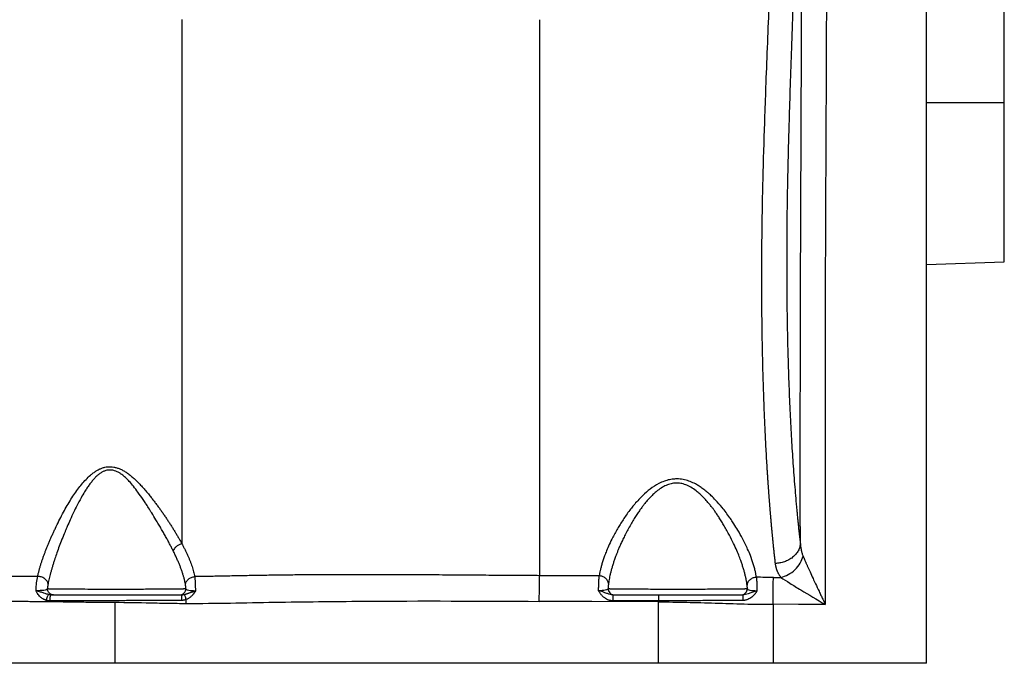
# Paper-space layout '_Right' of a CAD drawing. Units: millimetres. Extents: x -515 to 10, y 0 to 420.
# Drawn here: x -307 to 10, y 0 to 207 of the extents above; entities that cross this region are included whole.
import ezdxf

# ---------------------------------------------------------------- set-up
doc = ezdxf.new("R2010")
doc.units = ezdxf.units.MM

psp = doc.layouts.new('_Right')

# ---------------------------------------------------------------- linework, layer by layer
at = {"color": 7, "linetype": 'Continuous', "lineweight": 25}
for p, q in [((-15, 0), (-15, 365.41)), ((10, 180), (-15, 180)), ((-15, 128.13), (10, 129)), ((-120.24, 28.09), (-139.47, 28.15)), ((-276, 19.6), (-276, 0)), ((-254.54, 20.19), (-256.54, 20.19)), ((-115.85, 22), (-101.15, 22)), ((-101.15, 0), (-101.15, 19.73)), ((-64.29, 18.95), (-64.29, 0)), ((-101.15, 0), (-276, 0)), ((-15, 0), (-64.29, 0))]:
    psp.add_line(p, q, dxfattribs=at)
at = {"color": 7, "linetype": 'Continuous', "lineweight": 25, "flags": 128}
for points in [[(-64.26, 27.6), (-62.89, 27.59), (-61.82, 27.59)], [(-101.15, 19.73), (-122.63, 19.83), (-139.5, 19.9)], [(-101.15, 20.07), (-109.38, 20.06), (-115.85, 20.06)], [(-47.56, 18.88), (-55.46, 18.91), (-56.14, 18.91), (-64.29, 18.95)]]:
    psp.add_lwpolyline(points, dxfattribs=at)
at = {"color": 7, "linetype": 'Continuous', "lineweight": 25}
for points, knots in [([(-46.92, 347.6), (-47, 292.82), (-47.09, 238.03), (-47.43, 155.85), (-47.58, 128.45), (-47.66, 73.67), (-47.64, 46.27), (-47.56, 18.88)], [0, 0, 0, 0, 0.5, 0.5, 0.75, 0.75, 1, 1, 1, 1]), ([(-63.59, 32.07), (-63.61, 32.26), (-63.65, 32.65), (-63.72, 33.23), (-63.79, 33.81), (-63.85, 34.39), (-63.91, 34.96), (-63.98, 35.54), (-64.04, 36.12), (-64.1, 36.69), (-64.16, 37.26), (-64.22, 37.83), (-64.27, 38.4), (-64.33, 38.97), (-64.39, 39.53), (-64.44, 40.09), (-64.5, 40.64), (-64.55, 41.2), (-64.6, 41.74), (-64.65, 42.29), (-64.7, 42.83), (-64.75, 43.36), (-64.8, 43.9), (-64.85, 44.42), (-64.89, 44.94), (-64.94, 45.46), (-64.98, 45.97), (-65.03, 46.48), (-65.07, 46.98), (-65.11, 47.47), (-65.15, 47.96), (-65.19, 48.45), (-65.23, 48.92), (-65.27, 49.39), (-65.31, 49.86), (-65.35, 50.31), (-65.38, 50.76), (-65.42, 51.21), (-65.45, 51.64), (-65.48, 52.07), (-65.52, 52.5), (-65.55, 52.91), (-65.58, 53.32), (-65.61, 53.72), (-65.64, 54.11), (-65.67, 54.49), (-65.7, 54.87), (-65.72, 55.24), (-65.75, 55.6), (-65.77, 55.95), (-65.8, 56.3), (-65.82, 56.63), (-65.85, 56.96), (-65.87, 57.28), (-65.89, 57.59), (-65.91, 57.89), (-65.93, 58.18), (-65.95, 58.47), (-65.97, 58.74), (-65.99, 59.01), (-66.01, 59.27), (-66.02, 59.52), (-66.04, 59.76), (-66.05, 59.99), (-66.07, 60.21), (-66.08, 60.42), (-66.1, 60.62), (-66.11, 60.81), (-66.12, 61), (-66.13, 61.17), (-66.14, 61.34), (-66.15, 61.49), (-66.16, 61.64), (-66.17, 61.78), (-66.18, 61.9), (-66.19, 62.02), (-66.31, 64.05), (-66.55, 68.06), (-66.86, 74.2), (-67.14, 80.46), (-67.37, 86.8), (-67.57, 93.2), (-67.77, 101.55), (-67.94, 112.4), (-68, 126.26), (-67.87, 141.59), (-67.52, 158.31), (-67.06, 173.41), (-66.39, 191.6), (-65.78, 206.72), (-65.19, 221.24), (-64.82, 230.17), (-64.47, 239.09), (-64.17, 246.99), (-63.92, 253.82), (-63.72, 259.54), (-63.53, 265.13), (-63.36, 270.58), (-63.19, 275.9), (-63.03, 281.09), (-62.89, 286.16), (-62.75, 291.09), (-62.63, 295.9), (-62.51, 300.58), (-62.4, 305.13), (-62.3, 309.56), (-62.21, 313.87), (-62.16, 316.7), (-62.13, 318.1)], [0, 0, 0, 0, 0.003123, 0.006209, 0.009259, 0.012272, 0.015248, 0.018187, 0.02109, 0.023956, 0.026785, 0.029578, 0.032334, 0.035054, 0.037737, 0.040383, 0.042992, 0.045565, 0.048101, 0.050601, 0.053063, 0.055489, 0.057878, 0.06023, 0.062546, 0.064825, 0.067067, 0.069273, 0.071442, 0.073574, 0.07567, 0.077729, 0.079751, 0.081737, 0.083686, 0.085599, 0.087475, 0.089315, 0.091117, 0.092883, 0.094612, 0.096304, 0.09796, 0.099579, 0.101161, 0.102707, 0.104216, 0.105688, 0.107123, 0.108522, 0.109884, 0.11121, 0.112498, 0.11375, 0.114966, 0.116144, 0.117287, 0.118392, 0.119461, 0.120493, 0.121488, 0.122447, 0.123369, 0.124254, 0.125103, 0.125915, 0.126691, 0.127429, 0.128131, 0.128797, 0.129426, 0.130018, 0.130573, 0.131092, 0.131574, 0.132019, 0.132427, 0.154578, 0.176583, 0.19844, 0.220152, 0.241717, 0.263135, 0.303759, 0.349164, 0.399352, 0.454325, 0.514084, 0.549384, 0.636696, 0.667136, 0.697653, 0.728242, 0.758904, 0.779107, 0.798849, 0.818133, 0.836961, 0.855329, 0.873239, 0.890689, 0.907681, 0.924214, 0.940289, 0.955905, 0.971062, 0.98576, 1, 1, 1, 1]), ([(-54.95, 315.97), (-54.96, 315.31), (-54.99, 313.96), (-55.03, 311.9), (-55.07, 309.78), (-55.11, 307.6), (-55.15, 305.35), (-55.2, 303.04), (-55.25, 300.67), (-55.34, 296.31), (-55.5, 289.62), (-55.69, 281.74), (-55.93, 272.77), (-56.16, 264.67), (-56.4, 256.64), (-56.59, 250.78), (-56.85, 242.91), (-57.18, 233.06), (-57.6, 221.26), (-58.03, 209.55), (-58.45, 197.79), (-58.86, 185.86), (-59.3, 171.91), (-59.71, 156.03), (-59.93, 141.23), (-59.98, 130.15), (-59.97, 122.51), (-59.9, 115.12), (-59.79, 108), (-59.62, 100.1), (-59.36, 91.55), (-59, 82.5), (-58.57, 74.06), (-58.17, 67.4), (-57.81, 62.29), (-57.52, 58.47), (-57.22, 54.76), (-56.97, 51.9), (-56.78, 49.8), (-56.65, 48.43), (-56.52, 47.09), (-56.39, 45.78), (-56.25, 44.49), (-56.12, 43.23), (-55.98, 41.99), (-55.85, 40.79), (-55.71, 39.61), (-55.62, 38.85), (-55.57, 38.46)], [0, 0, 0, 0, 0.006992, 0.01422, 0.021682, 0.029379, 0.037311, 0.045479, 0.053883, 0.062524, 0.091731, 0.125064, 0.146634, 0.187628, 0.211657, 0.232515, 0.250201, 0.29566, 0.337355, 0.375294, 0.419171, 0.460594, 0.499595, 0.563578, 0.623417, 0.650149, 0.675993, 0.700989, 0.725181, 0.748616, 0.781916, 0.813734, 0.844296, 0.873855, 0.889427, 0.905058, 0.92079, 0.93666, 0.943026, 0.949379, 0.95572, 0.962053, 0.968379, 0.974701, 0.981022, 0.987344, 0.993669, 1, 1, 1, 1]), ([(-55.57, 38.46), (-55.58, 42.67), (-55.59, 51.03), (-55.59, 63.46), (-55.59, 75.71), (-55.58, 87.75), (-55.57, 99.61), (-55.54, 111.27), (-55.51, 122.73), (-55.47, 134), (-55.42, 145.08), (-55.38, 155.96), (-55.33, 166.64), (-55.29, 177.49), (-55.23, 191.49), (-55.17, 211.64), (-55.08, 241.34), (-55.01, 277.09), (-54.97, 303.2), (-54.95, 315.97)], [0, 0, 0, 0, 0.045516, 0.090331, 0.134451, 0.177871, 0.220588, 0.262604, 0.30392, 0.344534, 0.384447, 0.423658, 0.462168, 0.499976, 0.540924, 0.613511, 0.717738, 0.86197, 1, 1, 1, 1]), ([(10, 180), (10, 183.01), (10, 186.12), (10, 192.44), (10, 195.63), (10, 201.91), (10, 204.99), (10, 210.82), (10, 213.57), (10, 218.55), (10, 220.78), (10, 224.59), (10, 226.18), (10, 228.66), (10, 229.56), (10, 230.73), (10, 231), (10, 231)], [0, 0, 0, 0, 0.125, 0.125, 0.25, 0.25, 0.375, 0.375, 0.5, 0.5, 0.625, 0.625, 0.75, 0.75, 0.875, 0.875, 1, 1, 1, 1]), ([(-254.39, 206.87), (-254.39, 200.05), (-254.39, 192.97), (-254.39, 178.54), (-254.39, 171.19), (-254.39, 156.38), (-254.39, 148.91), (-254.39, 137.7), (-254.39, 133.95), (-254.39, 126.47), (-254.39, 122.73), (-254.39, 117.12), (-254.39, 115.25), (-254.39, 111.51), (-254.39, 109.64), (-254.39, 105.91), (-254.39, 104.04), (-254.39, 100.31), (-254.39, 98.45), (-254.39, 92.88), (-254.39, 89.17), (-254.39, 83.67), (-254.39, 81.85), (-254.39, 78.24), (-254.39, 76.45), (-254.39, 71.16), (-254.39, 67.72), (-254.39, 61.09), (-254.39, 57.9), (-254.39, 51.8), (-254.39, 48.89), (-254.39, 43.38), (-254.39, 40.78), (-254.39, 38.33)], [0, 0, 0, 0, 0.125, 0.125, 0.25, 0.25, 0.375, 0.375, 0.4375, 0.4375, 0.5, 0.5, 0.53125, 0.53125, 0.5625, 0.5625, 0.59375, 0.59375, 0.625, 0.625, 0.6875, 0.6875, 0.71875, 0.71875, 0.75, 0.75, 0.8125, 0.8125, 0.875, 0.875, 0.9375, 0.9375, 1, 1, 1, 1]), ([(-139.47, 206.76), (-139.47, 198.83), (-139.47, 190.86), (-139.47, 174.84), (-139.47, 166.79), (-139.47, 154.68), (-139.47, 150.63), (-139.47, 142.54), (-139.47, 138.49), (-139.47, 130.4), (-139.47, 126.35), (-139.47, 118.28), (-139.47, 114.25), (-139.47, 106.22), (-139.47, 102.23), (-139.47, 94.3), (-139.47, 90.37), (-139.47, 82.6), (-139.47, 78.77), (-139.47, 71.26), (-139.47, 67.58), (-139.47, 56.89), (-139.47, 50.22), (-139.47, 38.14), (-139.47, 32.73), (-139.47, 28.15)], [0, 0, 0, 0, 0.125, 0.125, 0.25, 0.25, 0.3125, 0.3125, 0.375, 0.375, 0.4375, 0.4375, 0.5, 0.5, 0.5625, 0.5625, 0.625, 0.625, 0.6875, 0.6875, 0.75, 0.75, 0.875, 0.875, 1, 1, 1, 1]), ([(10, 129), (10, 129), (10, 129.27), (10, 130.44), (10, 131.34), (10, 133.82), (10, 135.41), (10, 139.22), (10, 141.45), (10, 146.43), (10, 149.18), (10, 155.01), (10, 158.09), (10, 164.37), (10, 167.56), (10, 173.88), (10, 176.99), (10, 180)], [0, 0, 0, 0, 0.125, 0.125, 0.25, 0.25, 0.375, 0.375, 0.5, 0.5, 0.625, 0.625, 0.75, 0.75, 0.875, 0.875, 1, 1, 1, 1]), ([(-300.79, 27.87), (-300.76, 28.02), (-300.69, 28.33), (-300.58, 28.8), (-300.47, 29.26), (-300.35, 29.74), (-300.22, 30.21), (-300.08, 30.69), (-299.94, 31.17), (-299.8, 31.66), (-299.64, 32.14), (-299.49, 32.63), (-299.32, 33.12), (-299.15, 33.62), (-298.98, 34.12), (-298.8, 34.62), (-298.62, 35.12), (-298.43, 35.62), (-298.24, 36.13), (-298.04, 36.64), (-297.84, 37.15), (-297.63, 37.66), (-297.42, 38.17), (-297.2, 38.69), (-296.98, 39.21), (-296.76, 39.72), (-296.53, 40.24), (-296.3, 40.76), (-296.07, 41.28), (-295.83, 41.81), (-295.58, 42.33), (-295.34, 42.85), (-294.8, 43.98), (-293.97, 45.69), (-292.81, 47.95), (-291.63, 50.11), (-290.43, 52.16), (-289.19, 54.09), (-287.93, 55.89), (-286.62, 57.55), (-285.27, 59.06), (-284.03, 60.26), (-282.93, 61.16), (-282.01, 61.8), (-281.08, 62.32), (-280.15, 62.72), (-279.21, 62.99), (-278.26, 63.14), (-277.3, 63.16), (-276.33, 63.05), (-275.35, 62.82), (-274.36, 62.46), (-273.36, 61.98), (-272.35, 61.38), (-271.33, 60.66), (-270.3, 59.83), (-269.25, 58.88), (-268.19, 57.83), (-267.11, 56.67), (-266.02, 55.4), (-265.02, 54.19), (-264.12, 53.06), (-263.34, 52.06), (-262.58, 51.05), (-261.84, 50.05), (-261.12, 49.04), (-260.42, 48.04), (-259.74, 47.05), (-259.07, 46.06), (-258.42, 45.07), (-257.79, 44.09), (-257.18, 43.11), (-256.59, 42.14), (-256.01, 41.18), (-255.45, 40.22), (-254.91, 39.27), (-254.57, 38.64), (-254.39, 38.33)], [0, 0, 0, 0, 0.0082911, 0.0165504, 0.0247791, 0.0329782, 0.0411487, 0.0492916, 0.0574078, 0.0654984, 0.073564, 0.0816055, 0.0896235, 0.0976185, 0.1055911, 0.1135418, 0.1214711, 0.1293796, 0.1372676, 0.1451356, 0.152984, 0.1608133, 0.1686237, 0.1764156, 0.1841894, 0.1919455, 0.199684, 0.2074053, 0.2151095, 0.2227967, 0.2304673, 0.2381213, 0.2457589, 0.279607, 0.3118817, 0.3425963, 0.371772, 0.3994454, 0.4256783, 0.4505604, 0.4742127, 0.4967928, 0.5105323, 0.5233257, 0.5352961, 0.546591, 0.5573824, 0.5678645, 0.578246, 0.5887391, 0.5995469, 0.610853, 0.6228154, 0.635566, 0.6492116, 0.6638382, 0.6795148, 0.6962972, 0.7142318, 0.7333611, 0.7537281, 0.7688057, 0.7838694, 0.7989328, 0.8140094, 0.829112, 0.8442528, 0.8594435, 0.8746952, 0.8900181, 0.9054221, 0.9209161, 0.9365085, 0.9522068, 0.9680177, 0.9839471, 1, 1, 1, 1]), ([(-257.24, 36.18), (-257.33, 36.35), (-257.5, 36.7), (-257.77, 37.23), (-258.06, 37.78), (-258.35, 38.34), (-258.66, 38.92), (-258.98, 39.51), (-259.31, 40.12), (-259.65, 40.74), (-260.01, 41.38), (-260.38, 42.03), (-260.76, 42.69), (-261.15, 43.38), (-261.54, 44.05), (-262.07, 44.96), (-262.91, 46.36), (-263.97, 48.11), (-265.09, 49.87), (-266.02, 51.32), (-267.14, 53), (-268.43, 54.84), (-269.91, 56.79), (-271.25, 58.36), (-272.5, 59.63), (-273.57, 60.54), (-274.48, 61.15), (-275.25, 61.56), (-276.18, 61.92), (-277.28, 62.14), (-278.41, 62.06), (-279.35, 61.77), (-280.18, 61.36), (-281.02, 60.79), (-281.86, 60.08), (-282.67, 59.25), (-283.45, 58.33), (-284.21, 57.35), (-284.97, 56.26), (-285.86, 54.87), (-286.95, 52.97), (-288.09, 50.81), (-289.27, 48.43), (-290.3, 46.21), (-291.2, 44.17), (-291.82, 42.69), (-292.47, 41.1), (-293.2, 39.28), (-294.04, 37.08), (-294.77, 35.05), (-295.32, 33.4), (-295.74, 32.08), (-296.06, 31.03), (-296.36, 30.02), (-296.63, 29.05), (-296.87, 28.11), (-297.09, 27.21), (-297.28, 26.35), (-297.39, 25.79), (-297.44, 25.51)], [0, 0, 0, 0, 0.008733, 0.0176343, 0.0267024, 0.0359358, 0.0453328, 0.0548918, 0.064611, 0.0744887, 0.0845231, 0.0947124, 0.1050549, 0.1155488, 0.1261923, 0.1357994, 0.1569263, 0.189342, 0.2135078, 0.2345274, 0.2524604, 0.2866689, 0.3150738, 0.3384643, 0.3587759, 0.3761779, 0.3864413, 0.3961747, 0.4055533, 0.4200558, 0.433712, 0.4434782, 0.4541388, 0.4659099, 0.4789533, 0.4933886, 0.5073727, 0.5223932, 0.538476, 0.5556421, 0.5826973, 0.6189776, 0.6470033, 0.6826212, 0.7126644, 0.7339307, 0.746321, 0.7809842, 0.813668, 0.8443349, 0.8729532, 0.8900568, 0.9068185, 0.9232345, 0.9393008, 0.9550139, 0.9703702, 0.9853666, 1, 1, 1, 1]), ([(-69.7, 27.63), (-69.72, 27.75), (-69.76, 28.02), (-69.84, 28.45), (-69.93, 28.93), (-70.04, 29.45), (-70.17, 30.01), (-70.33, 30.63), (-70.51, 31.29), (-70.9, 32.6), (-71.54, 34.4), (-72.66, 37.08), (-73.98, 39.8), (-75.51, 42.52), (-76.78, 44.56), (-77.67, 45.91), (-78.88, 47.67), (-80.47, 49.79), (-82.52, 52.12), (-83.92, 53.53), (-84.87, 54.42), (-85.75, 55.19), (-86.84, 56.07), (-88.06, 56.91), (-89.39, 57.7), (-90.94, 58.42), (-92.77, 59), (-94.5, 59.25), (-96.12, 59.23), (-97.68, 59.01), (-99.39, 58.52), (-101.54, 57.55), (-103.91, 56.01), (-106.09, 54.1), (-107.81, 52.33), (-109.1, 50.86), (-110.23, 49.44), (-111.28, 48.02), (-112.33, 46.5), (-113.26, 45.03), (-114.49, 43.03), (-115.77, 40.73), (-116.99, 38.23), (-117.85, 36.26), (-118.65, 34.2), (-119.24, 32.43), (-119.66, 30.87), (-119.91, 29.83), (-120.1, 28.92), (-120.19, 28.36), (-120.24, 28.09)], [0, 0, 0, 0, 0.006544, 0.01375, 0.021618, 0.030148, 0.03934, 0.049197, 0.05972, 0.070913, 0.110944, 0.141657, 0.189615, 0.227652, 0.255944, 0.274498, 0.283188, 0.328826, 0.361927, 0.382504, 0.390514, 0.401997, 0.418172, 0.432555, 0.44562, 0.463508, 0.481516, 0.499464, 0.511914, 0.526537, 0.543304, 0.562196, 0.594435, 0.626663, 0.651148, 0.672091, 0.689464, 0.710318, 0.731128, 0.751928, 0.770559, 0.814041, 0.847613, 0.875951, 0.899339, 0.937847, 0.955787, 0.972126, 0.986865, 1, 1, 1, 1]), ([(-72.7, 25.14), (-72.72, 25.28), (-72.76, 25.57), (-72.83, 26.01), (-72.91, 26.47), (-73, 26.94), (-73.1, 27.42), (-73.21, 27.92), (-73.33, 28.43), (-73.47, 28.96), (-73.61, 29.5), (-73.77, 30.06), (-73.94, 30.63), (-74.13, 31.21), (-74.32, 31.81), (-74.53, 32.42), (-74.88, 33.39), (-75.43, 34.83), (-76.28, 36.85), (-77.38, 39.21), (-78.52, 41.44), (-79.58, 43.35), (-80.42, 44.78), (-81.22, 46.09), (-81.98, 47.27), (-82.68, 48.32), (-83.33, 49.24), (-83.91, 50.03), (-84.46, 50.73), (-84.99, 51.38), (-85.53, 52.01), (-86.07, 52.6), (-86.61, 53.17), (-87.14, 53.7), (-87.66, 54.19), (-88.18, 54.66), (-89.05, 55.39), (-90.28, 56.29), (-91.95, 57.19), (-93.59, 57.75), (-95.21, 57.96), (-96.81, 57.81), (-98.39, 57.34), (-99.98, 56.56), (-101.33, 55.62), (-102.5, 54.64), (-103.51, 53.66), (-104.57, 52.54), (-105.48, 51.47), (-106.27, 50.45), (-106.98, 49.49), (-107.75, 48.38), (-108.58, 47.12), (-109.45, 45.71), (-110.37, 44.15), (-111.26, 42.54), (-112.07, 40.96), (-112.78, 39.52), (-113.38, 38.22), (-113.89, 37.05), (-114.31, 36.02), (-114.67, 35.11), (-114.95, 34.34), (-115.27, 33.48), (-115.61, 32.49), (-115.97, 31.35), (-116.28, 30.27), (-116.56, 29.24), (-116.79, 28.26), (-116.98, 27.34), (-117.14, 26.46), (-117.22, 25.91), (-117.27, 25.64)], [0, 0, 0, 0, 0.007202, 0.014557, 0.022064, 0.029722, 0.037532, 0.045491, 0.0536, 0.061858, 0.070262, 0.078813, 0.087509, 0.096348, 0.105328, 0.114449, 0.123708, 0.148317, 0.177262, 0.210446, 0.24772, 0.268898, 0.288277, 0.305877, 0.321723, 0.335839, 0.348249, 0.358977, 0.368049, 0.377324, 0.386242, 0.394809, 0.403027, 0.410903, 0.418441, 0.425647, 0.432528, 0.453534, 0.472156, 0.488838, 0.504196, 0.519163, 0.535115, 0.552616, 0.572095, 0.585359, 0.600147, 0.616515, 0.634509, 0.64572, 0.658826, 0.673859, 0.690849, 0.709828, 0.730823, 0.753857, 0.77538, 0.795214, 0.81332, 0.829668, 0.844236, 0.857008, 0.867972, 0.877123, 0.894455, 0.91124, 0.927467, 0.943129, 0.958217, 0.972728, 0.986656, 1, 1, 1, 1]), ([(-254.39, 38.33), (-254.68, 38.28), (-254.98, 38.19), (-255.57, 37.92), (-255.86, 37.75), (-256.39, 37.36), (-256.62, 37.13), (-257, 36.66), (-257.14, 36.41), (-257.24, 36.18)], [0, 0, 0, 0, 0.25, 0.25, 0.5, 0.5, 0.75, 0.75, 1, 1, 1, 1]), ([(-254.39, 38.33), (-254.31, 38.17), (-254.13, 37.84), (-253.87, 37.35), (-253.62, 36.87), (-253.38, 36.4), (-253.15, 35.93), (-252.93, 35.47), (-252.71, 35.01), (-252.51, 34.56), (-252.31, 34.12), (-252.12, 33.68), (-251.94, 33.24), (-251.71, 32.66), (-251.43, 31.94), (-251.13, 31.08), (-250.87, 30.24), (-250.64, 29.42), (-250.45, 28.61), (-250.35, 28.09), (-250.3, 27.83)], [0, 0, 0, 0, 0.042582, 0.084963, 0.127148, 0.169142, 0.210948, 0.25257, 0.294011, 0.335274, 0.376363, 0.41728, 0.458028, 0.498609, 0.582727, 0.666586, 0.750216, 0.833646, 0.916899, 1, 1, 1, 1]), ([(-55.57, 38.46), (-55.6, 38.1), (-55.66, 37.72), (-55.88, 36.95), (-56.04, 36.56), (-56.46, 35.79), (-56.72, 35.42), (-57.33, 34.7), (-57.68, 34.36), (-58.45, 33.74), (-58.88, 33.47), (-59.77, 32.98), (-60.24, 32.77), (-61.2, 32.44), (-61.69, 32.32), (-62.65, 32.14), (-63.13, 32.09), (-63.59, 32.07)], [0, 0, 0, 0, 0.125, 0.125, 0.25, 0.25, 0.375, 0.375, 0.5, 0.5, 0.625, 0.625, 0.75, 0.75, 0.875, 0.875, 1, 1, 1, 1]), ([(-55.58, 38.46), (-55.57, 38.34), (-55.55, 38.11), (-55.52, 37.77), (-55.48, 37.45), (-55.44, 37.14), (-55.39, 36.86), (-55.34, 36.59), (-55.27, 36.24), (-55.17, 35.82), (-55.03, 35.32), (-54.87, 34.85), (-54.75, 34.56), (-54.69, 34.41)], [0, 0, 0, 0, 0.085361, 0.166692, 0.243943, 0.31707, 0.386027, 0.450777, 0.511281, 0.642537, 0.767796, 0.886974, 1, 1, 1, 1]), ([(-253.27, 25.28), (-253.3, 25.42), (-253.35, 25.69), (-253.43, 26.11), (-253.52, 26.53), (-253.63, 26.97), (-253.74, 27.41), (-253.86, 27.86), (-254, 28.31), (-254.14, 28.78), (-254.3, 29.25), (-254.46, 29.73), (-254.63, 30.23), (-254.82, 30.72), (-255.02, 31.23), (-255.22, 31.75), (-255.44, 32.27), (-255.66, 32.8), (-255.9, 33.34), (-256.15, 33.89), (-256.41, 34.45), (-256.68, 35.02), (-256.95, 35.6), (-257.15, 35.98), (-257.24, 36.18)], [0, 0, 0, 0, 0.041601, 0.083623, 0.126057, 0.168897, 0.212135, 0.255762, 0.29977, 0.344152, 0.388898, 0.434001, 0.479451, 0.525242, 0.571362, 0.617806, 0.664564, 0.711627, 0.758989, 0.80664, 0.854575, 0.902784, 0.951261, 1, 1, 1, 1]), ([(-61.82, 27.59), (-61.88, 27.67), (-62, 27.84), (-62.17, 28.09), (-62.33, 28.34), (-62.48, 28.6), (-62.63, 28.87), (-62.76, 29.13), (-62.88, 29.41), (-63, 29.68), (-63.11, 29.97), (-63.2, 30.25), (-63.29, 30.54), (-63.37, 30.84), (-63.44, 31.14), (-63.5, 31.44), (-63.55, 31.75), (-63.57, 31.96), (-63.59, 32.07)], [0, 0, 0, 0, 0.060651, 0.121423, 0.182345, 0.243443, 0.304745, 0.366278, 0.42807, 0.490145, 0.552531, 0.615253, 0.678336, 0.741804, 0.805681, 0.869991, 0.934756, 1, 1, 1, 1]), ([(-61.82, 27.59), (-61.06, 27.77), (-60.27, 28.07), (-58.72, 28.92), (-57.96, 29.47), (-56.63, 30.74), (-56.06, 31.46), (-55.18, 32.94), (-54.87, 33.7), (-54.69, 34.41)], [0, 0, 0, 0, 0.25, 0.25, 0.5, 0.5, 0.75, 0.75, 1, 1, 1, 1]), ([(-54.69, 34.41), (-54.66, 34.33), (-54.58, 34.15), (-54.46, 33.87), (-54.34, 33.58), (-54.21, 33.27), (-54.07, 32.95), (-53.92, 32.61), (-53.76, 32.26), (-53.6, 31.89), (-53.43, 31.51), (-53.06, 30.68), (-52.42, 29.27), (-51.56, 27.42), (-50.6, 25.33), (-49.74, 23.5), (-48.97, 21.86), (-48.42, 20.71), (-47.97, 19.74), (-47.69, 19.15), (-47.56, 18.88)], [0, 0, 0, 0, 0.019494, 0.039718, 0.06068, 0.082383, 0.104834, 0.128036, 0.151991, 0.176704, 0.202175, 0.228405, 0.341912, 0.476091, 0.583628, 0.73593, 0.81856, 0.890052, 0.9505, 1, 1, 1, 1]), ([(-300.79, 27.87), (-301.13, 27.87), (-301.8, 27.87), (-302.81, 27.87), (-303.81, 27.87), (-304.81, 27.87), (-305.81, 27.87), (-306.81, 27.86), (-307.81, 27.86), (-308.8, 27.86), (-309.79, 27.86), (-310.78, 27.86), (-311.77, 27.86), (-312.75, 27.86), (-313.73, 27.86), (-314.71, 27.86), (-315.69, 27.85), (-316.67, 27.85), (-317.64, 27.85), (-319.26, 27.85), (-322.45, 27.85), (-327.03, 27.85), (-331.58, 27.84), (-336.01, 27.84), (-340.44, 27.84), (-345.43, 27.84), (-349.82, 27.84), (-353.64, 27.84), (-356.94, 27.84), (-360.08, 27.84), (-362.08, 27.84), (-363.07, 27.84), (-363.09, 27.84), (-363.13, 27.84), (-363.19, 27.84), (-363.27, 27.84), (-363.36, 27.84), (-363.46, 27.84), (-363.59, 27.84), (-363.73, 27.84), (-363.88, 27.84), (-364.05, 27.84), (-364.24, 27.84), (-364.44, 27.84), (-364.66, 27.84), (-364.9, 27.84), (-365.14, 27.84), (-365.41, 27.84), (-365.68, 27.84), (-365.97, 27.84), (-366.28, 27.84), (-366.6, 27.84), (-366.93, 27.84), (-367.27, 27.84), (-367.63, 27.84), (-368, 27.84), (-368.38, 27.84), (-368.78, 27.84), (-369.18, 27.84), (-369.6, 27.84), (-370.02, 27.84), (-370.46, 27.83), (-370.9, 27.83), (-371.35, 27.83), (-371.82, 27.83), (-372.28, 27.83), (-372.76, 27.83), (-373.24, 27.83), (-373.72, 27.83), (-374.21, 27.83), (-374.7, 27.83), (-375.19, 27.83), (-375.69, 27.83), (-376.19, 27.83), (-376.69, 27.83), (-377.19, 27.83), (-377.68, 27.83), (-378.18, 27.83), (-378.67, 27.83), (-379.16, 27.83), (-379.65, 27.83), (-380.13, 27.83), (-380.6, 27.83), (-381.07, 27.83), (-381.53, 27.83), (-381.98, 27.83), (-382.42, 27.83), (-382.85, 27.83), (-383.27, 27.83), (-383.67, 27.83), (-384.07, 27.83), (-384.44, 27.83), (-384.8, 27.83), (-385.14, 27.83), (-385.46, 27.83), (-385.76, 27.83), (-386.04, 27.83), (-386.29, 27.83), (-386.52, 27.83), (-386.72, 27.83), (-386.89, 27.83), (-387.04, 27.83), (-387.16, 27.83), (-387.24, 27.83), (-387.29, 27.83), (-387.3, 27.83), (-387.3, 27.83)], [0, 0, 0, 0, 0.006913, 0.013825, 0.020737, 0.027648, 0.034561, 0.041476, 0.048393, 0.055314, 0.062239, 0.069169, 0.076105, 0.083047, 0.089997, 0.096955, 0.103922, 0.1109, 0.117887, 0.124883, 0.145905, 0.18739, 0.226411, 0.249717, 0.2912, 0.332814, 0.374686, 0.406144, 0.437464, 0.468695, 0.499898, 0.499992, 0.500262, 0.50071, 0.501336, 0.502139, 0.503119, 0.504278, 0.505613, 0.507126, 0.508817, 0.510686, 0.512732, 0.514956, 0.517358, 0.519938, 0.522696, 0.525632, 0.528747, 0.53204, 0.535512, 0.539163, 0.542994, 0.547004, 0.551193, 0.555564, 0.560115, 0.564847, 0.569762, 0.574858, 0.580136, 0.585595, 0.591234, 0.597052, 0.603048, 0.609221, 0.615568, 0.622088, 0.628779, 0.635638, 0.642664, 0.64986, 0.657227, 0.664765, 0.672475, 0.680358, 0.688413, 0.696643, 0.705046, 0.713626, 0.722383, 0.731319, 0.740434, 0.74973, 0.759209, 0.768872, 0.77872, 0.788757, 0.798992, 0.809425, 0.820052, 0.830868, 0.841868, 0.853045, 0.864392, 0.875896, 0.887557, 0.899377, 0.911358, 0.923503, 0.935814, 0.948296, 0.960951, 0.973784, 0.986799, 1, 1, 1, 1]), ([(-301.32, 23.32), (-301.28, 24.23), (-301.21, 25.09), (-301.03, 26.64), (-300.92, 27.32), (-300.79, 27.87)], [0, 0, 0, 0, 0.5, 0.5, 1, 1, 1, 1]), ([(-297.44, 25.51), (-297.48, 25.8), (-297.59, 26.11), (-297.97, 26.7), (-298.24, 26.98), (-298.9, 27.44), (-299.28, 27.62), (-300.05, 27.84), (-300.44, 27.88), (-300.79, 27.87)], [0, 0, 0, 0, 0.25, 0.25, 0.5, 0.5, 0.75, 0.75, 1, 1, 1, 1]), ([(-297.44, 25.51), (-297.45, 25.46), (-297.47, 25.35), (-297.5, 25.18), (-297.53, 25), (-297.56, 24.75), (-297.6, 24.42), (-297.62, 24.13), (-297.64, 23.98)], [0, 0, 0, 0, 0.124694, 0.248387, 0.371259, 0.493492, 0.744017, 1, 1, 1, 1]), ([(-253.27, 25.28), (-253.25, 25.57), (-253.17, 25.89), (-252.85, 26.49), (-252.62, 26.79), (-252.05, 27.28), (-251.71, 27.47), (-251.01, 27.74), (-250.64, 27.81), (-250.3, 27.83)], [0, 0, 0, 0, 0.25, 0.25, 0.5, 0.5, 0.75, 0.75, 1, 1, 1, 1]), ([(-139.47, 28.15), (-140.41, 28.16), (-142.66, 28.17), (-146.55, 28.19), (-151.95, 28.22), (-157.93, 28.27), (-164.06, 28.31), (-170.7, 28.36), (-178.48, 28.41), (-186.62, 28.45), (-193.63, 28.47), (-199.42, 28.47), (-204.85, 28.46), (-210.21, 28.43), (-215.49, 28.4), (-220.7, 28.34), (-225.84, 28.28), (-230.9, 28.19), (-235.88, 28.1), (-240.77, 28.01), (-245.57, 27.9), (-248.74, 27.85), (-250.3, 27.83)], [0, 0, 0, 0, 0.025679, 0.060779, 0.10531, 0.171848, 0.222643, 0.271132, 0.351524, 0.433306, 0.491482, 0.541123, 0.590119, 0.638461, 0.686142, 0.733157, 0.779497, 0.825154, 0.870086, 0.914248, 0.957576, 1, 1, 1, 1]), ([(-250.3, 27.83), (-250.3, 27.77), (-250.28, 27.66), (-250.26, 27.48), (-250.24, 27.29), (-250.22, 27.09), (-250.21, 26.87), (-250.19, 26.64), (-250.18, 26.39), (-250.16, 26.13), (-250.15, 25.86), (-250.14, 25.57), (-250.12, 25.27), (-250.11, 24.96), (-250.1, 24.64), (-250.1, 24.3), (-250.09, 23.95), (-250.08, 23.58), (-250.08, 23.34), (-250.07, 23.21)], [0, 0, 0, 0, 0.050783, 0.102657, 0.155618, 0.209655, 0.264758, 0.320911, 0.378097, 0.436292, 0.495472, 0.555606, 0.616662, 0.678602, 0.741385, 0.804967, 0.869299, 0.934328, 1, 1, 1, 1]), ([(-139.5, 19.9), (-139.5, 20.68), (-139.5, 21.48), (-139.49, 23.06), (-139.49, 23.84), (-139.48, 25.3), (-139.48, 25.98), (-139.47, 27.19), (-139.47, 27.71), (-139.47, 28.15)], [0, 0, 0, 0, 0.25, 0.25, 0.5, 0.5, 0.75, 0.75, 1, 1, 1, 1]), ([(-120.43, 23.31), (-120.43, 23.41), (-120.43, 23.6), (-120.43, 23.89), (-120.42, 24.17), (-120.42, 24.45), (-120.41, 24.72), (-120.4, 24.98), (-120.4, 25.23), (-120.39, 25.48), (-120.38, 25.72), (-120.37, 25.95), (-120.36, 26.17), (-120.36, 26.39), (-120.35, 26.59), (-120.34, 26.79), (-120.32, 26.98), (-120.31, 27.16), (-120.3, 27.34), (-120.29, 27.5), (-120.28, 27.66), (-120.26, 27.81), (-120.25, 27.96), (-120.24, 28.05), (-120.24, 28.09)], [0, 0, 0, 0, 0.0512651, 0.1021111, 0.1525112, 0.2024398, 0.2518728, 0.3007875, 0.3491627, 0.3969786, 0.4442168, 0.4908605, 0.5368943, 0.5823042, 0.6270778, 0.6712038, 0.7146726, 0.7574758, 0.7996061, 0.8410578, 0.881826, 0.9219073, 0.9612991, 1, 1, 1, 1]), ([(-117.27, 25.64), (-117.29, 25.92), (-117.37, 26.22), (-117.69, 26.81), (-117.92, 27.09), (-118.49, 27.56), (-118.83, 27.75), (-119.53, 28.01), (-119.9, 28.08), (-120.24, 28.09)], [0, 0, 0, 0, 0.25, 0.25, 0.5, 0.5, 0.75, 0.75, 1, 1, 1, 1]), ([(-117.27, 25.64), (-117.27, 25.59), (-117.29, 25.48), (-117.3, 25.32), (-117.32, 25.15), (-117.34, 24.98), (-117.35, 24.8), (-117.36, 24.61), (-117.38, 24.41), (-117.39, 24.21), (-117.39, 24.06), (-117.4, 23.99)], [0, 0, 0, 0, 0.110707, 0.221125, 0.331421, 0.441766, 0.552328, 0.66327, 0.774758, 0.886949, 1, 1, 1, 1]), ([(-69.7, 27.63), (-70.05, 27.61), (-70.41, 27.55), (-71.13, 27.29), (-71.47, 27.1), (-72.05, 26.62), (-72.28, 26.33), (-72.6, 25.73), (-72.68, 25.42), (-72.7, 25.14)], [0, 0, 0, 0, 0.25, 0.25, 0.5, 0.5, 0.75, 0.75, 1, 1, 1, 1]), ([(-69.7, 27.63), (-69.7, 27.57), (-69.69, 27.45), (-69.67, 27.26), (-69.66, 27.06), (-69.65, 26.85), (-69.63, 26.62), (-69.62, 26.38), (-69.61, 26.13), (-69.6, 25.86), (-69.59, 25.57), (-69.59, 25.28), (-69.58, 24.97), (-69.57, 24.64), (-69.57, 24.3), (-69.56, 23.95), (-69.56, 23.59), (-69.56, 23.34), (-69.56, 23.21)], [0, 0, 0, 0, 0.053497, 0.108267, 0.164306, 0.221607, 0.280161, 0.339955, 0.40097, 0.463185, 0.526573, 0.591105, 0.656744, 0.723452, 0.791183, 0.859888, 0.929513, 1, 1, 1, 1]), ([(-64.29, 18.95), (-64.29, 19.76), (-64.28, 20.61), (-64.28, 22.27), (-64.27, 23.1), (-64.27, 24.64), (-64.27, 25.35), (-64.26, 26.61), (-64.26, 27.15), (-64.26, 27.6)], [0, 0, 0, 0, 0.25, 0.25, 0.5, 0.5, 0.75, 0.75, 1, 1, 1, 1]), ([(-61.82, 27.59), (-61.02, 27.05), (-60.02, 26.41), (-57.85, 25.05), (-56.67, 24.32), (-52.92, 22.05), (-50.23, 20.47), (-47.56, 18.88)], [0, 0, 0, 0, 0.25, 0.25, 0.5, 0.5, 1, 1, 1, 1]), ([(-297.64, 23.98), (-297.78, 23.7), (-298.18, 23.53), (-299.53, 23.34), (-300.46, 23.3), (-301.32, 23.32)], [0, 0, 0, 0, 0.5, 0.5, 1, 1, 1, 1]), ([(-297.24, 22.07), (-297.48, 22.12), (-297.71, 22.18), (-298.22, 22.34), (-298.49, 22.43), (-299.11, 22.65), (-299.45, 22.77), (-300.06, 22.96), (-300.29, 23.03), (-300.78, 23.17), (-301.04, 23.24), (-301.32, 23.32)], [0, 0, 0, 0, 0.25, 0.25, 0.5, 0.5, 0.75, 0.75, 0.875, 0.875, 1, 1, 1, 1]), ([(-298.04, 20.22), (-298.1, 20.24), (-298.21, 20.27), (-298.39, 20.34), (-298.56, 20.41), (-298.72, 20.49), (-298.89, 20.58), (-299.17, 20.74), (-299.54, 20.99), (-300, 21.39), (-300.44, 21.86), (-300.77, 22.32), (-301.01, 22.7), (-301.18, 23), (-301.27, 23.21), (-301.32, 23.32)], [0, 0, 0, 0, 0.038317, 0.076936, 0.115923, 0.155347, 0.195272, 0.235764, 0.356122, 0.480298, 0.624112, 0.77135, 0.846036, 0.922192, 1, 1, 1, 1]), ([(-297.64, 23.98), (-297.61, 23.98), (-297.55, 23.98), (-297.45, 23.98), (-297.34, 23.97), (-297.23, 23.97), (-297.12, 23.97), (-297, 23.97), (-296.88, 23.96), (-296.76, 23.96), (-296.64, 23.96), (-296.52, 23.96), (-296.4, 23.96), (-296.28, 23.96), (-296.17, 23.95), (-296.06, 23.95), (-295.95, 23.95), (-295.85, 23.95), (-295.75, 23.95), (-295.66, 23.95), (-295.58, 23.95), (-295.5, 23.95), (-295.44, 23.95), (-295.08, 23.94), (-294.39, 23.93), (-293.28, 23.92), (-292.1, 23.91), (-290.28, 23.9), (-287.62, 23.88), (-284.09, 23.86), (-280.7, 23.85), (-277.53, 23.84), (-274.36, 23.84), (-271.23, 23.85), (-268.19, 23.86), (-265.01, 23.87), (-261.76, 23.89), (-259.37, 23.91), (-257.76, 23.92), (-256.72, 23.93), (-255.74, 23.94), (-255.02, 23.95), (-254.51, 23.96), (-254.17, 23.97), (-253.87, 23.97), (-253.62, 23.98), (-253.42, 23.98), (-253.25, 23.99), (-253.17, 23.99), (-253.14, 23.99)], [0, 0, 0, 0, 0.008662, 0.017054, 0.025169, 0.033, 0.040542, 0.04779, 0.054739, 0.061387, 0.067729, 0.073763, 0.079486, 0.084898, 0.089997, 0.09478, 0.099249, 0.103401, 0.107237, 0.110757, 0.11396, 0.116846, 0.119416, 0.12167, 0.155966, 0.187976, 0.217598, 0.244797, 0.311172, 0.371217, 0.415718, 0.458952, 0.501372, 0.543046, 0.586239, 0.631043, 0.690246, 0.75639, 0.782876, 0.812196, 0.844303, 0.879067, 0.89662, 0.914131, 0.931567, 0.948901, 0.966102, 0.983143, 1, 1, 1, 1]), ([(-295.65, 22), (-295.89, 22), (-296.14, 22.05), (-296.62, 22.24), (-296.85, 22.39), (-297.24, 22.78), (-297.39, 23.01), (-297.59, 23.5), (-297.63, 23.75), (-297.64, 23.98)], [0, 0, 0, 0, 0.25, 0.25, 0.5, 0.5, 0.75, 0.75, 1, 1, 1, 1]), ([(-255.13, 22), (-254.9, 22), (-254.64, 22.05), (-254.15, 22.24), (-253.92, 22.39), (-253.53, 22.78), (-253.38, 23.01), (-253.18, 23.5), (-253.14, 23.76), (-253.14, 23.99)], [0, 0, 0, 0, 0.25, 0.25, 0.5, 0.5, 0.75, 0.75, 1, 1, 1, 1]), ([(-253.59, 22.12), (-253.52, 22.14), (-253.36, 22.18), (-253.14, 22.25), (-252.92, 22.32), (-252.69, 22.39), (-252.47, 22.47), (-252.21, 22.56), (-251.93, 22.66), (-251.63, 22.76), (-251.33, 22.86), (-251.02, 22.95), (-250.71, 23.04), (-250.39, 23.13), (-250.18, 23.18), (-250.07, 23.21)], [0, 0, 0, 0, 0.064712, 0.130004, 0.19584, 0.262204, 0.328868, 0.395773, 0.484813, 0.572133, 0.658158, 0.74337, 0.828315, 0.913617, 1, 1, 1, 1]), ([(-253.14, 23.99), (-253.14, 24.05), (-253.15, 24.18), (-253.16, 24.36), (-253.18, 24.53), (-253.19, 24.69), (-253.21, 24.85), (-253.23, 25), (-253.25, 25.15), (-253.27, 25.24), (-253.27, 25.28)], [0, 0, 0, 0, 0.126819, 0.252773, 0.378029, 0.502762, 0.627146, 0.751361, 0.875585, 1, 1, 1, 1]), ([(-250.07, 23.21), (-250.91, 23.22), (-251.7, 23.27), (-252.78, 23.52), (-253.05, 23.71), (-253.14, 23.99)], [0, 0, 0, 0, 0.5, 0.5, 1, 1, 1, 1]), ([(-250.07, 23.21), (-250.11, 23.14), (-250.18, 23.01), (-250.3, 22.81), (-250.43, 22.62), (-250.57, 22.43), (-250.71, 22.25), (-250.86, 22.07), (-251.01, 21.89), (-251.18, 21.72), (-251.39, 21.52), (-251.66, 21.29), (-251.98, 21.05), (-252.31, 20.83), (-252.65, 20.65), (-252.89, 20.55), (-253.01, 20.5)], [0, 0, 0, 0, 0.058904, 0.117362, 0.175457, 0.233274, 0.290901, 0.348429, 0.40595, 0.463558, 0.521345, 0.621358, 0.718652, 0.813794, 0.907377, 1, 1, 1, 1]), ([(-117.4, 23.99), (-117.47, 23.73), (-117.75, 23.57), (-118.84, 23.36), (-119.62, 23.31), (-120.43, 23.31)], [0, 0, 0, 0, 0.5, 0.5, 1, 1, 1, 1]), ([(-115.85, 22), (-116.38, 22), (-116.92, 22.14), (-117.9, 22.49), (-118.26, 22.63), (-119.15, 22.95), (-119.7, 23.12), (-120.43, 23.31)], [0, 0, 0, 0, 0.5, 0.5, 0.75, 0.75, 1, 1, 1, 1]), ([(-115.85, 20.06), (-115.91, 20.06), (-116.04, 20.06), (-116.24, 20.08), (-116.43, 20.1), (-116.63, 20.14), (-116.82, 20.18), (-117.02, 20.24), (-117.37, 20.35), (-117.88, 20.58), (-118.4, 20.92), (-118.82, 21.25), (-119.14, 21.54), (-119.44, 21.85), (-119.72, 22.19), (-119.98, 22.54), (-120.22, 22.92), (-120.36, 23.18), (-120.43, 23.31)], [0, 0, 0, 0, 0.032556, 0.065253, 0.098177, 0.131415, 0.16505, 0.199164, 0.233836, 0.352417, 0.475938, 0.548771, 0.621638, 0.694936, 0.769058, 0.844379, 0.921253, 1, 1, 1, 1]), ([(-117.4, 23.99), (-117.4, 23.76), (-117.35, 23.5), (-117.16, 23.02), (-117, 22.78), (-116.61, 22.39), (-116.38, 22.24), (-115.89, 22.05), (-115.64, 22), (-115.4, 22)], [0, 0, 0, 0, 0.25, 0.25, 0.5, 0.5, 0.75, 0.75, 1, 1, 1, 1]), ([(-117.4, 23.99), (-117.38, 23.99), (-117.35, 23.99), (-117.28, 23.99), (-117.21, 23.98), (-117.12, 23.98), (-117.03, 23.98), (-116.92, 23.98), (-116.8, 23.97), (-116.66, 23.97), (-116.52, 23.97), (-116.36, 23.96), (-116.19, 23.96), (-116.01, 23.96), (-115.82, 23.96), (-115.43, 23.95), (-114.8, 23.95), (-113.83, 23.94), (-112.71, 23.92), (-110.94, 23.91), (-108.34, 23.89), (-104.86, 23.87), (-101.46, 23.85), (-98.22, 23.84), (-94.94, 23.84), (-91.66, 23.85), (-88.44, 23.85), (-85.05, 23.87), (-81.59, 23.89), (-79.06, 23.91), (-77.36, 23.92), (-76.27, 23.93), (-75.24, 23.94), (-74.5, 23.95), (-74.01, 23.96), (-73.7, 23.97), (-73.42, 23.97), (-73.19, 23.98), (-72.99, 23.98), (-72.82, 23.99), (-72.69, 23.99), (-72.63, 23.99), (-72.6, 23.99)], [0, 0, 0, 0, 0.008434, 0.016922, 0.025461, 0.034047, 0.042677, 0.051348, 0.060056, 0.068796, 0.077564, 0.086357, 0.095171, 0.104001, 0.112842, 0.121691, 0.15303, 0.184071, 0.214633, 0.244553, 0.311008, 0.370387, 0.415163, 0.458499, 0.500503, 0.542426, 0.585712, 0.630467, 0.68976, 0.756155, 0.782527, 0.811833, 0.844027, 0.878967, 0.894368, 0.909734, 0.925044, 0.940274, 0.955405, 0.970415, 0.985286, 1, 1, 1, 1]), ([(-74.59, 22), (-74.36, 22), (-74.11, 22.05), (-73.62, 22.24), (-73.38, 22.39), (-72.99, 22.78), (-72.84, 23.02), (-72.65, 23.51), (-72.6, 23.76), (-72.6, 23.99)], [0, 0, 0, 0, 0.25, 0.25, 0.5, 0.5, 0.75, 0.75, 1, 1, 1, 1]), ([(-69.56, 23.21), (-69.59, 23.15), (-69.66, 23.03), (-69.77, 22.85), (-69.88, 22.67), (-70.01, 22.49), (-70.14, 22.32), (-70.27, 22.15), (-70.53, 21.86), (-70.92, 21.47), (-71.49, 21.02), (-72.1, 20.66), (-72.64, 20.44), (-73.07, 20.31), (-73.41, 20.23), (-73.74, 20.19), (-73.96, 20.18), (-74.07, 20.18)], [0, 0, 0, 0, 0.038994, 0.077789, 0.11643, 0.154963, 0.193436, 0.231897, 0.270395, 0.398889, 0.524813, 0.647649, 0.766547, 0.826608, 0.885282, 0.942943, 1, 1, 1, 1]), ([(-69.56, 23.21), (-70.27, 23.03), (-70.79, 22.87), (-71.66, 22.58), (-72.01, 22.45), (-72.97, 22.13), (-73.51, 22), (-74.04, 22)], [0, 0, 0, 0, 0.25, 0.25, 0.5, 0.5, 1, 1, 1, 1]), ([(-72.6, 23.99), (-72.6, 24.06), (-72.61, 24.18), (-72.62, 24.36), (-72.63, 24.53), (-72.65, 24.69), (-72.66, 24.85), (-72.68, 25), (-72.69, 25.09), (-72.7, 25.14)], [0, 0, 0, 0, 0.144607, 0.28831, 0.431297, 0.573762, 0.715901, 0.857914, 1, 1, 1, 1]), ([(-69.56, 23.21), (-70.39, 23.22), (-71.19, 23.27), (-72.27, 23.52), (-72.53, 23.71), (-72.6, 23.99)], [0, 0, 0, 0, 0.5, 0.5, 1, 1, 1, 1]), ([(-390.96, 20.1), (-390.96, 20.1), (-390.96, 20.09), (-390.92, 20.09), (-390.84, 20.09), (-390.69, 20.09), (-390.44, 20.09), (-390.06, 20.09), (-389.51, 20.1), (-388.76, 20.1), (-387.75, 20.1), (-386.45, 20.11), (-384.81, 20.11), (-382.78, 20.11), (-380.29, 20.12), (-377.29, 20.12), (-373.73, 20.12), (-369.55, 20.13), (-364.41, 20.13), (-358.22, 20.12), (-350.97, 20.12), (-343.18, 20.1), (-336.29, 20.07), (-330.56, 20.05), (-326.44, 20.03), (-321.94, 20.01), (-318.28, 19.99), (-315.19, 19.98), (-313.32, 19.97), (-311.43, 19.96), (-309.54, 19.95), (-307.64, 19.93), (-305.74, 19.92), (-303.83, 19.91), (-301.91, 19.89), (-299.98, 19.87), (-298.69, 19.86), (-298.04, 19.86)], [0, 0, 0, 0, 0.008727, 0.020101, 0.034028, 0.050515, 0.069573, 0.091219, 0.115487, 0.142428, 0.172013, 0.204106, 0.238596, 0.275579, 0.315133, 0.357354, 0.402432, 0.450042, 0.500013, 0.562481, 0.625346, 0.687832, 0.749969, 0.781173, 0.812472, 0.837778, 0.874978, 0.887566, 0.900124, 0.912656, 0.925166, 0.937658, 0.950137, 0.962607, 0.975071, 0.987534, 1, 1, 1, 1]), ([(-298.04, 20.22), (-297.99, 20.43), (-297.93, 20.65), (-297.79, 21.08), (-297.71, 21.29), (-297.56, 21.64), (-297.48, 21.78), (-297.35, 21.99), (-297.29, 22.05), (-297.24, 22.07)], [0, 0, 0, 0, 0.25, 0.25, 0.5, 0.5, 0.75, 0.75, 1, 1, 1, 1]), ([(-296.9, 20.05), (-296.96, 20.05), (-297.09, 20.05), (-297.28, 20.06), (-297.47, 20.09), (-297.66, 20.12), (-297.85, 20.16), (-297.98, 20.2), (-298.04, 20.22)], [0, 0, 0, 0, 0.164581, 0.329458, 0.495039, 0.661728, 0.82992, 1, 1, 1, 1]), ([(-298.04, 19.86), (-297.68, 19.85), (-296.96, 19.85), (-295.86, 19.83), (-294.77, 19.82), (-293.68, 19.81), (-292.58, 19.79), (-291.48, 19.78), (-290.38, 19.76), (-289.28, 19.74), (-288.18, 19.73), (-286.66, 19.71), (-284.45, 19.67), (-281.99, 19.64), (-279.7, 19.62), (-277.85, 19.61), (-276.62, 19.6), (-276, 19.6)], [0, 0, 0, 0, 0.049998, 0.099997, 0.149996, 0.199995, 0.249996, 0.299996, 0.349994, 0.399992, 0.44999, 0.499989, 0.605709, 0.749979, 0.833321, 0.91666, 1, 1, 1, 1]), ([(-296.53, 22), (-296.58, 22), (-296.62, 21.96), (-296.71, 21.77), (-296.75, 21.62), (-296.82, 21.24), (-296.85, 21.01), (-296.89, 20.53), (-296.9, 20.28), (-296.9, 20.05)], [0, 0, 0, 0, 0.25, 0.25, 0.5, 0.5, 0.75, 0.75, 1, 1, 1, 1]), ([(-256.54, 20.19), (-257.4, 20.18), (-259.39, 20.17), (-262.76, 20.16), (-266.23, 20.14), (-269.47, 20.13), (-272.12, 20.12), (-274.52, 20.11), (-276.78, 20.1), (-279.04, 20.1), (-281.45, 20.09), (-284.09, 20.08), (-286.6, 20.08), (-288.89, 20.07), (-290.9, 20.07), (-292.9, 20.06), (-294.9, 20.06), (-296.23, 20.05), (-296.9, 20.05)], [0, 0, 0, 0, 0.063908, 0.1472, 0.249885, 0.321327, 0.386803, 0.446314, 0.499869, 0.553944, 0.613649, 0.678984, 0.749946, 0.799957, 0.849967, 0.899978, 0.94999, 1, 1, 1, 1]), ([(-296.53, 22), (-289.63, 22), (-282.63, 22), (-268.59, 22), (-261.57, 22), (-254.54, 22)], [0, 0, 0, 0, 0.5, 0.5, 1, 1, 1, 1]), ([(-276, 19.6), (-272.17, 19.59), (-268.34, 19.51), (-262.59, 19.38), (-260.68, 19.34), (-256.85, 19.27), (-254.93, 19.25), (-253.01, 19.24)], [0, 0, 0, 0, 0.5, 0.5, 0.75, 0.75, 1, 1, 1, 1]), ([(-254.54, 22), (-254.49, 22.01), (-254.39, 22.01), (-254.23, 22.02), (-254.07, 22.04), (-253.91, 22.06), (-253.75, 22.09), (-253.64, 22.11), (-253.59, 22.12)], [0, 0, 0, 0, 0.161754, 0.325974, 0.492251, 0.660217, 0.829554, 1, 1, 1, 1]), ([(-254.54, 22), (-254.54, 22), (-254.54, 21.97), (-254.54, 21.79), (-254.54, 21.66), (-254.54, 21.31), (-254.54, 21.1), (-254.54, 20.65), (-254.54, 20.42), (-254.54, 20.19)], [0, 0, 0, 0, 0.25, 0.25, 0.5, 0.5, 0.75, 0.75, 1, 1, 1, 1]), ([(-253.01, 20.5), (-253.07, 20.47), (-253.2, 20.42), (-253.39, 20.36), (-253.58, 20.31), (-253.77, 20.27), (-253.97, 20.23), (-254.16, 20.21), (-254.35, 20.2), (-254.48, 20.19), (-254.54, 20.19)], [0, 0, 0, 0, 0.1299096, 0.2578667, 0.3841383, 0.5089989, 0.6327286, 0.7556128, 0.8779398, 1, 1, 1, 1]), ([(-253.01, 20.5), (-253.07, 20.68), (-253.13, 20.88), (-253.26, 21.24), (-253.32, 21.42), (-253.42, 21.72), (-253.47, 21.84), (-253.54, 22.03), (-253.57, 22.09), (-253.59, 22.13)], [0, 0, 0, 0, 0.25, 0.25, 0.5, 0.5, 0.75, 0.75, 1, 1, 1, 1]), ([(-253.01, 19.24), (-248.28, 19.23), (-243.55, 19.28), (-234.1, 19.44), (-229.37, 19.54), (-215.18, 19.77), (-205.72, 19.88), (-177.34, 20.08), (-158.42, 19.99), (-139.5, 19.9)], [0, 0, 0, 0, 0.125, 0.125, 0.25, 0.25, 0.5, 0.5, 1, 1, 1, 1]), ([(-115.85, 22), (-115.85, 22), (-115.85, 21.96), (-115.85, 21.77), (-115.85, 21.63), (-115.85, 21.25), (-115.85, 21.02), (-115.85, 20.54), (-115.85, 20.29), (-115.85, 20.06)], [0, 0, 0, 0, 0.25, 0.25, 0.5, 0.5, 0.75, 0.75, 1, 1, 1, 1]), ([(-101.15, 22), (-101.15, 22), (-101.15, 21.96), (-101.15, 21.78), (-101.15, 21.63), (-101.15, 21.26), (-101.15, 21.03), (-101.15, 20.55), (-101.15, 20.31), (-101.15, 20.07)], [0, 0, 0, 0, 0.25, 0.25, 0.5, 0.5, 0.75, 0.75, 1, 1, 1, 1]), ([(-74.07, 20.18), (-74.54, 20.18), (-75.92, 20.17), (-78.66, 20.15), (-82.71, 20.14), (-86.83, 20.12), (-90.55, 20.11), (-93.37, 20.1), (-96.07, 20.09), (-98.64, 20.08), (-100.33, 20.08), (-101.15, 20.07)], [0, 0, 0, 0, 0.052048, 0.153294, 0.303158, 0.500916, 0.610212, 0.714466, 0.81372, 0.908689, 1, 1, 1, 1]), ([(-101.15, 19.73), (-98.1, 19.71), (-95.13, 19.68), (-89.09, 19.53), (-86.03, 19.43), (-79.89, 19.24), (-76.8, 19.14), (-70.56, 19), (-67.39, 18.96), (-64.29, 18.95)], [0, 0, 0, 0, 0.25, 0.25, 0.5, 0.5, 0.75, 0.75, 1, 1, 1, 1]), ([(-74.04, 22), (-74.04, 22), (-74.04, 21.97), (-74.05, 21.79), (-74.05, 21.65), (-74.06, 21.3), (-74.06, 21.09), (-74.07, 20.64), (-74.07, 20.41), (-74.07, 20.18)], [0, 0, 0, 0, 0.25, 0.25, 0.5, 0.5, 0.75, 0.75, 1, 1, 1, 1]), ([(-276, 0), (-291.05, 0), (-306.09, 0), (-333.9, 0), (-346.65, 0), (-367.93, 0), (-376.45, 0), (-387.98, 0), (-390.98, 0), (-390.96, 0)], [0, 0, 0, 0, 0.25, 0.25, 0.5, 0.5, 0.75, 0.75, 1, 1, 1, 1]), ([(-64.29, 0), (-66.01, 0), (-69.78, 0), (-75.93, 0), (-83.82, 0), (-92.34, 0), (-98.48, 0), (-101.15, 0)], [0, 0, 0, 0, 0.140113, 0.306779, 0.5, 0.782851, 1, 1, 1, 1])]:
    psp.add_open_spline(points, degree=3, knots=knots, dxfattribs=at)
for points in [[(-64.26, 27.6), (-66.07, 27.6), (-67.89, 27.61), (-69.7, 27.63)], [(-298.04, 20.22), (-298.04, 20.1), (-298.04, 19.98), (-298.04, 19.86)], [(-296.53, 22), (-296.76, 22), (-297, 22.03), (-297.24, 22.07)], [(-253.01, 19.24), (-253.01, 19.66), (-253.01, 20.07), (-253.01, 20.5)], [(-101.15, 22), (-92.11, 22), (-83.08, 22), (-74.04, 22)], [(-101.15, 20.07), (-101.15, 19.96), (-101.15, 19.84), (-101.15, 19.73)]]:
    psp.add_open_spline(points, degree=3, dxfattribs=at)

doc.saveas('drawing.dxf')
